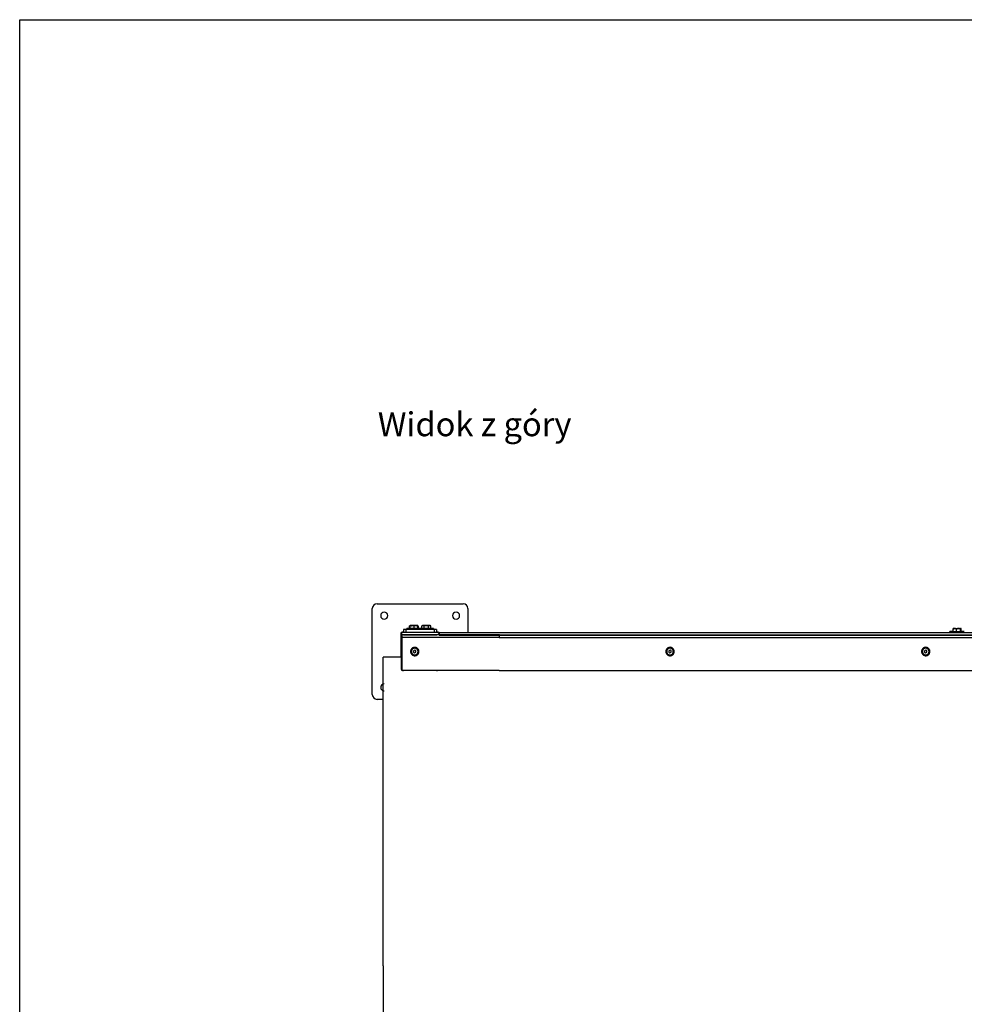
# Model space of a CAD drawing. Units: millimetres. Extents: x 6404 to 14334, y 16216 to 24449.
# Drawn here: x 6404 to 8378, y 22391 to 24449 of the extents above; entities that cross this region are included whole.
import ezdxf

# ---------------------------------------------------------------- set-up
doc = ezdxf.new("R2010")
doc.units = ezdxf.units.MM
doc.header["$LTSCALE"] = 3
doc.layers.add('Default', color=7, linetype='Continuous')
doc.styles.get("Standard").update_dxf_attribs({"font": 'arial.ttf'})

msp = doc.modelspace()

# ---------------------------------------------------------------- linework, layer by layer
msp.add_lwpolyline([(6403.7, 24449), (14334, 24449), (14334, 16215.9), (6403.7, 16215.9)], close=True)
at = {"layer": 'Default'}
for p, q in [((7140.7, 23038.2), (7140.7, 23218.2)), ((7150.7, 23228.2), (7330.7, 23228.2)), ((7340.7, 23218.2), (7340.7, 23168.2)), ((7218.5, 23181.9), (7219.7, 23182.6)), ((7218.5, 23176.2), (7218.5, 23181.9)), ((7219.4, 23176.2), (7219.4, 23181.9)), ((7220.1, 23176.2), (7220.1, 23181.9)), ((7228.5, 23176.2), (7228.5, 23181.9)), ((7236.1, 23176.2), (7236.1, 23181.9)), ((7237, 23176.2), (7237, 23181.9)), ((7244.5, 23181.9), (7245.7, 23182.6)), ((7244.5, 23176.2), (7244.5, 23181.9)), ((7249.1, 23176.2), (7249.1, 23181.9)), ((7258.4, 23176.2), (7258.4, 23181.9)), ((7263, 23176.2), (7263, 23181.9)), ((8355, 23176.6), (8355.1, 23176.6)), ((8361.6, 23175.9), (8361.8, 23176.6)), ((8371.1, 23176.6), (8371.2, 23176.6)), ((7200.6, 23165.9), (7200.6, 23116.1)), ((7200.7, 23162.7), (7200.7, 23093.7)), ((7202.5, 23088.2), (7202.5, 23157.3)), ((7406, 23157.3), (7202.5, 23157.3)), ((7202.6, 23157.3), (7202.6, 23088.2)), ((7406.4, 23163.2), (7202.8, 23163.2)), ((7206.6, 23168.4), (7203.1, 23168.4)), ((7206.2, 23174.2), (7206.2, 23168.2)), ((7275.2, 23168.2), (7206.2, 23168.2)), ((7206.2, 23163.2), (7275.2, 23163.2)), ((7270, 23174.2), (7211, 23174.2)), ((7211, 23174.2), (7211, 23168.2)), ((7212.7, 23174.2), (7212.7, 23176.2)), ((7238.7, 23174.2), (7238.7, 23176.2)), ((7268.7, 23176.2), (7268.7, 23174.2)), ((7270, 23174.2), (7270, 23168.2)), ((7278.4, 23168.4), (7274.4, 23168.4)), ((7275.2, 23174.2), (7275.2, 23168.2)), ((7280.7, 23168.2), (9320.6, 23168.2)), ((7280.7, 23162.7), (9320.6, 23162.7)), ((7406, 23157.3), (9400.3, 23157.3)), ((7406.4, 23163.2), (9400.6, 23163.2)), ((8348.1, 23168.2), (8348.1, 23170.2)), ((8354.5, 23170.2), (8354.5, 23175.9)), ((8361.6, 23170.2), (8361.6, 23175.9)), ((8370.3, 23170.2), (8370.3, 23175.9)), ((8371.8, 23170.2), (8371.8, 23175.9)), ((7202.5, 23116.1), (7163.3, 23116.1)), ((7163.3, 22471.2), (7163.3, 23116.1)), ((7227, 23129.8), (7226.9, 23126.9)), ((7760.5, 23129.8), (7760.4, 23126.9)), ((7760.4, 23126.9), (7762.8, 23125.3)), ((8295.1, 23129.8), (8294.9, 23129.8)), ((8294.9, 23126.9), (8297.3, 23125.3)), ((8297.6, 23131.1), (8295.1, 23129.8)), ((7406, 23088.2), (7202.5, 23088.2)), ((7406.2, 23088.2), (7202.6, 23088.2)), ((7406, 23088.2), (9400.3, 23088.2)), ((7406.2, 23088.2), (9400.4, 23088.2)), ((7163.3, 23028.2), (7150.7, 23028.2)), ((7163.3, 22471.2), (7163.3, 22079.5))]:
    msp.add_line(p, q, dxfattribs=at)
for points in [[(7219.4, 23181.9, 0), (7219.5, 23182.2, 0), (7219.6, 23182.4, 0), (7219.6, 23182.5, 0), (7219.7, 23182.5, 0), (7219.7, 23182.6, 0), (7219.7, 23182.6, 0), (7219.7, 23182.6, 0), (7219.7, 23182.6, 0), (7219.7, 23182.6, 0), (7219.8, 23182.6, 0), (7219.8, 23182.6, 0), (7219.8, 23182.6, 0)], [(7224.3, 23182.6, 0), (7219.8, 23182.6, 0)], [(7219.8, 23182.6, 0), (7219.8, 23182.6, 0), (7219.8, 23182.6, 0), (7219.8, 23182.6, 0), (7219.8, 23182.6, 0), (7219.8, 23182.6, 0), (7219.8, 23182.6, 0), (7219.9, 23182.6, 0), (7219.9, 23182.5, 0), (7219.9, 23182.5, 0), (7220, 23182.2, 0), (7220.1, 23181.9, 0)], [(7220.1, 23181.9, 0), (7222.3, 23182.4, 0), (7224.3, 23182.6, 0)], [(7220.8, 23182.6, 0), (7221.4, 23182.6, 0), (7221.9, 23182.4, 0), (7222.5, 23182.2, 0), (7223.1, 23181.9, 0)], [(7223.1, 23181.9, 0), (7225.5, 23182.4, 0), (7227.7, 23182.6, 0)], [(7232.3, 23182.6, 0), (7224.3, 23182.6, 0)], [(7224.3, 23182.6, 0), (7226.3, 23182.4, 0), (7228.5, 23181.9, 0)], [(7227.7, 23182.6, 0), (7230, 23182.4, 0), (7232.4, 23181.9, 0)], [(7228.5, 23181.9, 0), (7230.4, 23182.4, 0), (7231.4, 23182.6, 0), (7232.3, 23182.6, 0)], [(7235.7, 23182.6, 0), (7235.7, 23182.6, 0), (7235.7, 23182.6, 0), (7235.7, 23182.6, 0), (7235.7, 23182.6, 0), (7235.7, 23182.6, 0), (7235.7, 23182.6, 0), (7235.7, 23182.6, 0), (7235.7, 23182.6, 0), (7235.7, 23182.6, 0), (7235.7, 23182.6, 0), (7235.7, 23182.6, 0), (7235.7, 23182.6, 0), (7235.7, 23182.6, 0), (7235.7, 23182.6, 0), (7235.7, 23182.6, 0), (7235.7, 23182.6, 0), (7235.7, 23182.6, 0), (7235.7, 23182.6, 0), (7235.7, 23182.6, 0), (7235.7, 23182.6, 0), (7235.7, 23182.6, 0), (7235.6, 23182.6, 0), (7235.3, 23182.6, 0), (7232.3, 23182.6, 0)], [(7232.3, 23182.6, 0), (7233.2, 23182.6, 0), (7234.1, 23182.4, 0), (7236.1, 23181.9, 0)], [(7236.1, 23181.9, 0), (7236, 23182.2, 0), (7235.9, 23182.4, 0), (7235.9, 23182.5, 0), (7235.8, 23182.5, 0), (7235.8, 23182.6, 0), (7235.8, 23182.6, 0), (7235.8, 23182.6, 0), (7235.8, 23182.6, 0), (7235.8, 23182.6, 0), (7235.7, 23182.6, 0), (7235.7, 23182.6, 0), (7235.7, 23182.6, 0)], [(7244.5, 23181.9, 0), (7245.1, 23182.2, 0), (7245.7, 23182.4, 0), (7246.3, 23182.6, 0), (7246.8, 23182.6, 0)], [(7246.8, 23182.6, 0), (7245.7, 23182.6, 0)], [(7246.8, 23182.6, 0), (7247.4, 23182.6, 0), (7247.9, 23182.4, 0), (7248.5, 23182.2, 0), (7249.1, 23181.9, 0)], [(7253.7, 23182.6, 0), (7246.8, 23182.6, 0)], [(7249.1, 23181.9, 0), (7251.5, 23182.4, 0), (7253.7, 23182.6, 0)], [(7253.7, 23182.6, 0), (7256, 23182.4, 0), (7258.4, 23181.9, 0)], [(7260.7, 23182.6, 0), (7253.7, 23182.6, 0)], [(7258.4, 23181.9, 0), (7259, 23182.2, 0), (7259.6, 23182.4, 0), (7260.1, 23182.6, 0), (7260.7, 23182.6, 0)], [(7263, 23181.9, 0), (7262.4, 23182.2, 0), (7261.8, 23182.4, 0), (7261.2, 23182.6, 0), (7260.7, 23182.6, 0)], [(7260.7, 23182.6, 0), (7261.2, 23182.6, 0), (7261.8, 23182.4, 0), (7262.4, 23182.2, 0), (7263, 23181.9, 0)], [(8358.1, 23176.6, 0), (8357.2, 23176.6, 0), (8356.3, 23176.4, 0), (8354.5, 23175.9, 0)], [(8354.5, 23175.9, 0), (8354.7, 23176.2, 0), (8354.8, 23176.3, 0), (8354.9, 23176.4, 0), (8355, 23176.5, 0), (8355.1, 23176.6, 0), (8355.1, 23176.6, 0), (8355.1, 23176.6, 0), (8355.2, 23176.6, 0), (8355.2, 23176.6, 0)], [(8355.2, 23176.6, 0), (8355.1, 23176.6, 0), (8355.1, 23176.6, 0), (8355.1, 23176.6, 0), (8355.1, 23176.6, 0), (8355.1, 23176.6, 0), (8355.1, 23176.6, 0), (8355.1, 23176.6, 0), (8355.1, 23176.6, 0), (8355.1, 23176.6, 0), (8355.1, 23176.6, 0), (8355.1, 23176.6, 0), (8355.1, 23176.6, 0), (8355.1, 23176.6, 0), (8355.1, 23176.6, 0), (8355.1, 23176.6, 0), (8355.1, 23176.6, 0), (8355.1, 23176.6, 0), (8355.1, 23176.6, 0), (8355.2, 23176.6, 0), (8355.2, 23176.6, 0), (8356.2, 23176.6, 0), (8358.1, 23176.6, 0)], [(8356, 23175.9, 0), (8358.2, 23176.4, 0), (8360.3, 23176.6, 0)], [(8361.6, 23175.9, 0), (8359.8, 23176.4, 0), (8358.9, 23176.6, 0), (8358.1, 23176.6, 0)], [(8358.1, 23176.6, 0), (8361.8, 23176.6, 0)], [(8366, 23176.6, 0), (8363.9, 23176.4, 0), (8361.6, 23175.9, 0)], [(8361.8, 23176.6, 0), (8366, 23176.6, 0)], [(8364.6, 23175.9, 0), (8366.5, 23176.4, 0), (8367.3, 23176.6, 0), (8368.2, 23176.6, 0)], [(8370.3, 23175.9, 0), (8368, 23176.4, 0), (8366, 23176.6, 0)], [(8366, 23176.6, 0), (8371, 23176.6, 0)], [(8371, 23176.6, 0), (8371, 23176.6, 0), (8370.9, 23176.6, 0), (8370.9, 23176.6, 0), (8370.8, 23176.6, 0), (8370.8, 23176.5, 0), (8370.7, 23176.5, 0), (8370.6, 23176.4, 0), (8370.5, 23176.3, 0), (8370.3, 23175.9, 0)], [(8371.8, 23175.9, 0), (8371.6, 23176.2, 0), (8371.5, 23176.3, 0), (8371.4, 23176.4, 0), (8371.3, 23176.5, 0), (8371.2, 23176.6, 0), (8371.2, 23176.6, 0), (8371.1, 23176.6, 0), (8371.1, 23176.6, 0), (8371, 23176.6, 0)], [(7202.8, 23163.2, 0), (7202.8, 23163.2, 0), (7202.8, 23163.2, 0), (7202.8, 23163.2, 0), (7202.8, 23163.2, 0), (7202.8, 23163.2, 0), (7202.8, 23163.2, 0), (7202.8, 23163.2, 0), (7202.8, 23163.2, 0), (7202.8, 23163.2, 0), (7202.8, 23163.2, 0), (7202.8, 23163.1, 0), (7202.8, 23163, 0), (7202.7, 23162.6, 0), (7202.5, 23157.3, 0)], [(7202.8, 23161.2, 0), (7202.8, 23161.2, 0), (7202.8, 23161.2, 0), (7202.8, 23161.2, 0), (7202.8, 23161.2, 0), (7202.8, 23161.2, 0), (7202.8, 23161.2, 0), (7202.8, 23161.2, 0), (7202.8, 23161.2, 0), (7202.8, 23161.2, 0), (7202.8, 23161.2, 0), (7202.8, 23161.2, 0), (7202.8, 23161.1, 0), (7202.7, 23160.8, 0), (7202.6, 23157.3, 0)], [(7205.7, 23162.7, 0), (7205.7, 23162.8, 0), (7205.8, 23162.8, 0), (7205.8, 23162.8, 0), (7205.8, 23162.9, 0), (7205.8, 23162.9, 0), (7205.8, 23163, 0), (7205.9, 23163, 0), (7205.9, 23163.1, 0), (7205.9, 23163.1, 0), (7206, 23163.1, 0), (7206, 23163.2, 0), (7206.1, 23163.2, 0), (7206.1, 23163.2, 0), (7206.2, 23163.2, 0), (7206.2, 23163.2, 0), (7206.2, 23163.2, 0)], [(7211, 23174.2, 0), (7206.2, 23174.2, 0)], [(7222, 23176.2, 0), (7213.9, 23176.2, 0), (7213, 23176.2, 0), (7212.8, 23176.2, 0), (7212.8, 23176.2, 0), (7212.7, 23176.2, 0), (7212.7, 23176.2, 0), (7212.7, 23176.2, 0), (7212.7, 23176.2, 0), (7212.7, 23176.2, 0), (7212.7, 23176.2, 0), (7212.7, 23176.2, 0), (7212.7, 23176.2, 0), (7212.7, 23176.2, 0), (7212.7, 23176.2, 0), (7212.7, 23176.2, 0), (7212.7, 23176.2, 0), (7212.7, 23176.2, 0), (7212.7, 23176.2, 0), (7212.7, 23176.2, 0), (7212.8, 23176.2, 0), (7212.8, 23176.2, 0), (7212.9, 23176.2, 0), (7213.8, 23176.2, 0), (7218, 23176.2, 0), (7233.5, 23176.2, 0)], [(7233.5, 23176.2, 0), (7241.6, 23176.2, 0), (7242.5, 23176.2, 0), (7242.7, 23176.2, 0), (7242.7, 23176.2, 0), (7242.7, 23176.2, 0), (7242.7, 23176.2, 0), (7242.7, 23176.2, 0), (7242.7, 23176.2, 0), (7242.7, 23176.2, 0), (7242.7, 23176.2, 0), (7242.7, 23176.2, 0), (7242.7, 23176.2, 0), (7242.7, 23176.2, 0), (7242.7, 23176.2, 0), (7242.7, 23176.2, 0), (7242.7, 23176.2, 0), (7242.7, 23176.2, 0), (7242.7, 23176.2, 0), (7242.7, 23176.2, 0), (7242.7, 23176.2, 0), (7242.7, 23176.2, 0), (7242.6, 23176.2, 0), (7241.7, 23176.2, 0), (7237.4, 23176.2, 0), (7222, 23176.2, 0)], [(7267.7, 23176.2, 0), (7264.7, 23176.2, 0), (7253.7, 23176.2, 0), (7243.5, 23176.2, 0), (7239, 23176.2, 0), (7238.8, 23176.2, 0), (7238.7, 23176.2, 0), (7238.7, 23176.2, 0), (7238.7, 23176.2, 0), (7238.7, 23176.2, 0), (7238.7, 23176.2, 0), (7238.7, 23176.2, 0), (7238.7, 23176.2, 0), (7238.7, 23176.2, 0), (7238.7, 23176.2, 0), (7238.7, 23176.2, 0), (7238.7, 23176.2, 0), (7238.7, 23176.2, 0), (7238.7, 23176.2, 0), (7238.7, 23176.2, 0), (7238.8, 23176.2, 0), (7238.8, 23176.2, 0), (7238.9, 23176.2, 0), (7239.8, 23176.2, 0)], [(7239.8, 23176.2, 0), (7242.8, 23176.2, 0), (7253.8, 23176.2, 0), (7264, 23176.2, 0), (7268.4, 23176.2, 0), (7268.7, 23176.2, 0), (7268.7, 23176.2, 0), (7268.7, 23176.2, 0), (7268.7, 23176.2, 0), (7268.7, 23176.2, 0), (7268.7, 23176.2, 0), (7268.7, 23176.2, 0), (7268.7, 23176.2, 0), (7268.7, 23176.2, 0), (7268.7, 23176.2, 0), (7268.7, 23176.2, 0), (7268.7, 23176.2, 0), (7268.7, 23176.2, 0), (7268.7, 23176.2, 0), (7268.7, 23176.2, 0), (7268.7, 23176.2, 0), (7268.7, 23176.2, 0), (7268.6, 23176.2, 0), (7267.7, 23176.2, 0)], [(7275.2, 23174.2, 0), (7275.2, 23174.2, 0), (7275.2, 23174.2, 0), (7275.2, 23174.2, 0), (7275.2, 23174.2, 0), (7275.2, 23174.2, 0), (7275.2, 23174.2, 0), (7275.2, 23174.2, 0), (7275.2, 23174.2, 0), (7275.2, 23174.2, 0), (7275.2, 23174.2, 0), (7275.2, 23174.2, 0), (7275.2, 23174.2, 0), (7275.2, 23174.2, 0), (7275.1, 23174.2, 0), (7273.7, 23174.2, 0), (7270, 23174.2, 0)], [(7275.2, 23163.2, 0), (7275.3, 23163.2, 0), (7275.3, 23163.2, 0), (7275.4, 23163.2, 0), (7275.4, 23163.2, 0), (7275.5, 23163.2, 0), (7275.5, 23163.1, 0), (7275.6, 23163.1, 0), (7275.6, 23163.1, 0), (7275.6, 23163, 0), (7275.7, 23163, 0), (7275.7, 23162.9, 0), (7275.7, 23162.9, 0), (7275.7, 23162.9, 0), (7275.7, 23162.8, 0), (7275.7, 23162.8, 0), (7275.7, 23162.7, 0)], [(7280.7, 23168.2, 0), (7280.7, 23168.2, 0), (7280.7, 23168.2, 0), (7280.7, 23168.2, 0), (7280.7, 23168.2, 0), (7280.7, 23168.2, 0), (7280.7, 23168.2, 0), (7280.7, 23168.2, 0), (7280.7, 23168.2, 0), (7280.7, 23168.2, 0), (7280.7, 23168.2, 0), (7280.7, 23168.2, 0), (7280.7, 23168.2, 0), (7280.7, 23168, 0), (7280.7, 23166.7, 0), (7280.7, 23162.7, 0)], [(7406.4, 23163.2, 0), (7406.4, 23163.2, 0), (7406.4, 23163.2, 0), (7406.4, 23163.2, 0), (7406.4, 23163.2, 0), (7406.3, 23163.2, 0), (7406.3, 23163.2, 0), (7406.3, 23163.2, 0), (7406.3, 23163.2, 0), (7406.3, 23163.2, 0), (7406.3, 23163.2, 0), (7406.3, 23163.1, 0), (7406.3, 23163, 0), (7406.2, 23162.6, 0), (7406, 23157.3, 0)], [(8354.5, 23170.2, 0), (8348.8, 23170.2, 0), (8348.3, 23170.2, 0), (8348.2, 23170.2, 0), (8348.1, 23170.2, 0), (8348.1, 23170.2, 0), (8348.1, 23170.2, 0), (8348.1, 23170.2, 0), (8348.1, 23170.2, 0), (8348.1, 23170.2, 0), (8348.1, 23170.2, 0), (8348.1, 23170.2, 0), (8348.1, 23170.2, 0), (8348.1, 23170.2, 0), (8348.1, 23170.2, 0), (8348.1, 23170.2, 0), (8348.1, 23170.2, 0), (8348.1, 23170.2, 0), (8348.1, 23170.2, 0), (8348.1, 23170.2, 0), (8348.1, 23170.2, 0), (8348.2, 23170.2, 0), (8348.4, 23170.2, 0), (8349.3, 23170.2, 0), (8353, 23170.2, 0), (8363.1, 23170.2, 0)], [(8363.1, 23170.2, 0), (8377.7, 23170.2, 0), (8378.1, 23170.2, 0), (8378.1, 23170.2, 0), (8378.1, 23170.2, 0), (8378.1, 23170.2, 0), (8378.1, 23170.2, 0), (8378.1, 23170.2, 0), (8378.1, 23170.2, 0), (8378.1, 23170.2, 0), (8378.1, 23170.2, 0), (8378.1, 23170.2, 0), (8378.1, 23170.2, 0), (8378.1, 23170.2, 0), (8378.1, 23170.2, 0), (8378.1, 23170.2, 0), (8378.1, 23170.2, 0), (8378.1, 23170.2, 0), (8378.1, 23170.2, 0), (8378.1, 23170.2, 0), (8378.1, 23170.2, 0), (8377.8, 23170.2, 0), (8376.8, 23170.2, 0), (8370.3, 23170.2, 0)], [(7227.2, 23119.8, 0), (7228.2, 23119.6, 0), (7229.1, 23119.5, 0), (7230.1, 23119.5, 0), (7231.1, 23119.6, 0), (7232.2, 23119.9, 0), (7233.2, 23120.3, 0), (7234.1, 23120.8, 0), (7235, 23121.5, 0), (7235.9, 23122.2, 0), (7236.6, 23123.1, 0), (7237.2, 23124, 0), (7237.6, 23125, 0), (7237.9, 23126, 0), (7238.1, 23127, 0), (7238.2, 23128, 0), (7238.2, 23129, 0), (7238, 23130, 0), (7237.8, 23131, 0), (7237.4, 23132, 0), (7236.8, 23133, 0), (7236.1, 23133.9, 0), (7235.4, 23134.7, 0), (7234.5, 23135.4, 0), (7233.5, 23136, 0), (7232.6, 23136.4, 0), (7231.6, 23136.7, 0), (7230.6, 23136.9, 0), (7229.6, 23137, 0), (7228.6, 23136.9, 0), (7227.6, 23136.8, 0), (7226.6, 23136.5, 0), (7225.6, 23136, 0)], [(7760.8, 23119.8, 0), (7761.8, 23119.6, 0), (7762.7, 23119.5, 0), (7763.7, 23119.5, 0), (7764.7, 23119.6, 0), (7765.8, 23119.9, 0), (7766.8, 23120.3, 0), (7767.7, 23120.8, 0), (7768.6, 23121.5, 0), (7769.4, 23122.3, 0), (7770.1, 23123.1, 0), (7770.7, 23124.1, 0), (7771.2, 23125, 0), (7771.5, 23126, 0), (7771.7, 23127, 0), (7771.8, 23128, 0), (7771.7, 23129, 0), (7771.6, 23130, 0), (7771.3, 23131, 0), (7770.9, 23132, 0), (7770.3, 23133, 0), (7769.7, 23133.9, 0), (7768.9, 23134.7, 0), (7768, 23135.4, 0), (7767.1, 23135.9, 0), (7766.1, 23136.4, 0), (7765.1, 23136.7, 0), (7764.1, 23136.9, 0), (7763.2, 23137, 0), (7762.2, 23136.9, 0), (7761.2, 23136.8, 0), (7760.2, 23136.5, 0), (7759.2, 23136.1, 0)], [(8295.1, 23119.8, 0), (8296.1, 23119.6, 0), (8297.1, 23119.5, 0), (8298.1, 23119.5, 0), (8299.1, 23119.6, 0), (8300.1, 23119.9, 0), (8301.1, 23120.2, 0), (8302.1, 23120.8, 0), (8303, 23121.4, 0), (8303.9, 23122.2, 0), (8304.6, 23123.1, 0), (8305.2, 23124, 0), (8305.7, 23125, 0), (8306, 23126, 0), (8306.2, 23127, 0), (8306.3, 23128, 0), (8306.2, 23129, 0), (8306.1, 23130, 0), (8305.8, 23131, 0), (8305.4, 23132, 0), (8304.8, 23133, 0), (8304.2, 23133.9, 0), (8303.4, 23134.7, 0), (8302.5, 23135.4, 0), (8301.5, 23136, 0), (8300.6, 23136.4, 0), (8299.6, 23136.7, 0), (8298.6, 23136.9, 0), (8297.6, 23137, 0), (8296.6, 23136.9, 0), (8295.6, 23136.7, 0), (8294.5, 23136.4, 0), (8293.5, 23136, 0)], [(7222.3, 23123.2, 0), (7222.9, 23122.5, 0), (7223.5, 23121.9, 0), (7224.1, 23121.3, 0), (7224.9, 23120.8, 0)], [(7226.9, 23129.8, 0), (7226.7, 23126.9, 0)], [(7226.7, 23126.9, 0), (7229.1, 23125.3, 0)], [(7229.4, 23131.1, 0), (7226.9, 23129.8, 0)], [(7229.1, 23125.3, 0), (7231.7, 23126.6, 0)], [(7231.9, 23129.5, 0), (7229.4, 23131.1, 0)], [(7231.7, 23126.6, 0), (7231.9, 23129.5, 0)], [(7760.4, 23129.8, 0), (7760.3, 23126.9, 0)], [(7760.3, 23126.9, 0), (7762.7, 23125.3, 0)], [(7763, 23131.1, 0), (7760.4, 23129.8, 0)], [(7762.7, 23125.3, 0), (7765.2, 23126.6, 0)], [(7765.4, 23129.5, 0), (7763, 23131.1, 0)], [(7765.2, 23126.6, 0), (7765.4, 23129.5, 0)], [(8288.8, 23128.7, 0), (8288.8, 23127.3, 0), (8289.1, 23125.8, 0)], [(8294.9, 23129.8, 0), (8294.8, 23126.9, 0)], [(8294.8, 23126.9, 0), (8297.2, 23125.3, 0)], [(8297.5, 23131.1, 0), (8294.9, 23129.8, 0)], [(8297.2, 23125.3, 0), (8299.8, 23126.6, 0)], [(8299.9, 23129.5, 0), (8297.5, 23131.1, 0)], [(8299.8, 23126.6, 0), (8299.9, 23129.5, 0)]]:
    msp.add_polyline3d(points, dxfattribs=at)
for points in [[(7260.7, 23182.6, 0), (7261.7, 23182.6, 0)], [(7220.7, 23128.7, 0), (7220.7, 23127.9, 0), (7220.8, 23127.1, 0), (7220.9, 23126.2, 0), (7221.1, 23125.4, 0), (7221.5, 23124.6, 0), (7221.9, 23123.8, 0), (7222.4, 23123.1, 0), (7222.9, 23122.4, 0), (7223.6, 23121.7, 0), (7224.3, 23121.1, 0), (7225, 23120.7, 0), (7225.8, 23120.3, 0), (7226.6, 23119.9, 0), (7227.4, 23119.7, 0), (7228.2, 23119.5, 0), (7229, 23119.5, 0), (7229.7, 23119.5, 0), (7230.6, 23119.5, 0), (7231.4, 23119.7, 0), (7232.2, 23119.9, 0), (7233, 23120.2, 0), (7233.8, 23120.6, 0), (7234.6, 23121.1, 0), (7235.3, 23121.7, 0), (7235.9, 23122.3, 0), (7236.5, 23123, 0), (7237, 23123.8, 0), (7237.4, 23124.6, 0), (7237.7, 23125.4, 0), (7237.9, 23126.2, 0), (7238.1, 23127, 0), (7238.1, 23127.8, 0), (7238.2, 23128.5, 0), (7238.1, 23129.4, 0), (7237.9, 23130.2, 0), (7237.7, 23131, 0), (7237.4, 23131.8, 0), (7237, 23132.6, 0), (7236.5, 23133.4, 0), (7235.9, 23134.1, 0), (7235.3, 23134.7, 0), (7234.6, 23135.3, 0), (7233.8, 23135.8, 0), (7233.1, 23136.2, 0), (7232.3, 23136.5, 0), (7231.5, 23136.7, 0), (7230.7, 23136.9, 0), (7229.9, 23136.9, 0), (7229.1, 23137, 0), (7228.3, 23136.9, 0), (7227.5, 23136.7, 0), (7226.6, 23136.5, 0), (7225.8, 23136.2, 0), (7225, 23135.8, 0), (7224.3, 23135.3, 0), (7223.6, 23134.7, 0), (7222.9, 23134.1, 0), (7222.4, 23133.4, 0), (7221.9, 23132.6, 0), (7221.5, 23131.9, 0), (7221.2, 23131.1, 0), (7220.9, 23130.3, 0), (7220.8, 23129.5, 0)], [(7222.4, 23128.6, 0), (7222.4, 23127.9, 0), (7222.5, 23127.3, 0), (7222.6, 23126.6, 0), (7222.8, 23126, 0), (7223.1, 23125.3, 0), (7223.4, 23124.7, 0), (7223.8, 23124.1, 0), (7224.2, 23123.5, 0), (7224.7, 23123, 0), (7225.3, 23122.6, 0), (7225.9, 23122.2, 0), (7226.5, 23121.8, 0), (7227.1, 23121.6, 0), (7227.8, 23121.4, 0), (7228.4, 23121.3, 0), (7229.1, 23121.2, 0), (7229.7, 23121.2, 0), (7230.3, 23121.3, 0), (7231, 23121.4, 0), (7231.7, 23121.6, 0), (7232.3, 23121.8, 0), (7232.9, 23122.2, 0), (7233.5, 23122.6, 0), (7234.1, 23123, 0), (7234.6, 23123.5, 0), (7235.1, 23124.1, 0), (7235.5, 23124.7, 0), (7235.8, 23125.3, 0), (7236, 23125.9, 0), (7236.2, 23126.6, 0), (7236.3, 23127.2, 0), (7236.4, 23127.8, 0), (7236.4, 23128.5, 0), (7236.4, 23129.1, 0), (7236.2, 23129.8, 0), (7236, 23130.4, 0), (7235.8, 23131.1, 0), (7235.5, 23131.7, 0), (7235.1, 23132.3, 0), (7234.6, 23132.9, 0), (7234.1, 23133.4, 0), (7233.5, 23133.9, 0), (7233, 23134.3, 0), (7232.3, 23134.6, 0), (7231.7, 23134.8, 0), (7231.1, 23135, 0), (7230.4, 23135.1, 0), (7229.8, 23135.2, 0), (7229.2, 23135.2, 0), (7228.5, 23135.2, 0), (7227.9, 23135, 0), (7227.2, 23134.8, 0), (7226.5, 23134.6, 0), (7225.9, 23134.3, 0), (7225.3, 23133.9, 0), (7224.7, 23133.4, 0), (7224.2, 23132.9, 0), (7223.8, 23132.3, 0), (7223.4, 23131.7, 0), (7223.1, 23131.1, 0), (7222.8, 23130.5, 0), (7222.6, 23129.8, 0), (7222.5, 23129.2, 0)], [(7754.2, 23128.7, 0), (7754.2, 23127.9, 0), (7754.3, 23127.1, 0), (7754.4, 23126.2, 0), (7754.7, 23125.4, 0), (7755, 23124.6, 0), (7755.4, 23123.8, 0), (7755.9, 23123.1, 0), (7756.5, 23122.4, 0), (7757.1, 23121.7, 0), (7757.8, 23121.1, 0), (7758.5, 23120.7, 0), (7759.3, 23120.3, 0), (7760.1, 23119.9, 0), (7760.9, 23119.7, 0), (7761.7, 23119.5, 0), (7762.5, 23119.5, 0), (7763.3, 23119.5, 0), (7764.1, 23119.5, 0), (7764.9, 23119.7, 0), (7765.7, 23119.9, 0), (7766.6, 23120.2, 0), (7767.3, 23120.6, 0), (7768.1, 23121.1, 0), (7768.8, 23121.7, 0), (7769.4, 23122.3, 0), (7770, 23123, 0), (7770.5, 23123.8, 0), (7770.9, 23124.6, 0), (7771.2, 23125.4, 0), (7771.5, 23126.2, 0), (7771.6, 23127, 0), (7771.7, 23127.8, 0), (7771.7, 23128.5, 0), (7771.6, 23129.4, 0), (7771.5, 23130.2, 0), (7771.2, 23131, 0), (7770.9, 23131.8, 0), (7770.5, 23132.6, 0), (7770, 23133.4, 0), (7769.4, 23134.1, 0), (7768.8, 23134.7, 0), (7768.1, 23135.3, 0), (7767.4, 23135.8, 0), (7766.6, 23136.2, 0), (7765.8, 23136.5, 0), (7765, 23136.7, 0), (7764.2, 23136.9, 0), (7763.4, 23136.9, 0), (7762.6, 23137, 0), (7761.8, 23136.9, 0), (7761, 23136.7, 0), (7760.2, 23136.5, 0), (7759.4, 23136.2, 0), (7758.6, 23135.8, 0), (7757.8, 23135.3, 0), (7757.1, 23134.7, 0), (7756.5, 23134.1, 0), (7755.9, 23133.4, 0), (7755.4, 23132.6, 0), (7755, 23131.9, 0), (7754.7, 23131.1, 0), (7754.5, 23130.3, 0), (7754.3, 23129.5, 0)], [(7756, 23128.6, 0), (7756, 23127.9, 0), (7756, 23127.3, 0), (7756.1, 23126.6, 0), (7756.3, 23126, 0), (7756.6, 23125.3, 0), (7756.9, 23124.7, 0), (7757.3, 23124.1, 0), (7757.8, 23123.5, 0), (7758.3, 23123, 0), (7758.8, 23122.6, 0), (7759.4, 23122.2, 0), (7760, 23121.8, 0), (7760.7, 23121.6, 0), (7761.3, 23121.4, 0), (7762, 23121.3, 0), (7762.6, 23121.2, 0), (7763.2, 23121.2, 0), (7763.9, 23121.3, 0), (7764.5, 23121.4, 0), (7765.2, 23121.6, 0), (7765.8, 23121.8, 0), (7766.5, 23122.2, 0), (7767.1, 23122.6, 0), (7767.6, 23123, 0), (7768.1, 23123.5, 0), (7768.6, 23124.1, 0), (7769, 23124.7, 0), (7769.3, 23125.3, 0), (7769.6, 23125.9, 0), (7769.8, 23126.6, 0), (7769.9, 23127.2, 0), (7769.9, 23127.8, 0), (7769.9, 23128.5, 0), (7769.9, 23129.1, 0), (7769.8, 23129.8, 0), (7769.6, 23130.4, 0), (7769.3, 23131.1, 0), (7769, 23131.7, 0), (7768.6, 23132.3, 0), (7768.2, 23132.9, 0), (7767.6, 23133.4, 0), (7767.1, 23133.9, 0), (7766.5, 23134.3, 0), (7765.9, 23134.6, 0), (7765.2, 23134.8, 0), (7764.6, 23135, 0), (7763.9, 23135.1, 0), (7763.3, 23135.2, 0), (7762.7, 23135.2, 0), (7762, 23135.2, 0), (7761.4, 23135, 0), (7760.7, 23134.8, 0), (7760.1, 23134.6, 0), (7759.4, 23134.3, 0), (7758.8, 23133.9, 0), (7758.3, 23133.4, 0), (7757.8, 23132.9, 0), (7757.3, 23132.3, 0), (7756.9, 23131.7, 0), (7756.6, 23131.1, 0), (7756.3, 23130.5, 0), (7756.2, 23129.8, 0), (7756, 23129.2, 0)], [(8288.7, 23128.7, 0), (8288.7, 23127.9, 0), (8288.8, 23127.1, 0), (8289, 23126.2, 0), (8289.2, 23125.4, 0), (8289.5, 23124.6, 0), (8289.9, 23123.8, 0), (8290.4, 23123.1, 0), (8291, 23122.4, 0), (8291.6, 23121.7, 0), (8292.3, 23121.1, 0), (8293.1, 23120.7, 0), (8293.8, 23120.3, 0), (8294.6, 23119.9, 0), (8295.4, 23119.7, 0), (8296.2, 23119.5, 0), (8297, 23119.5, 0), (8297.8, 23119.5, 0), (8298.6, 23119.5, 0), (8299.4, 23119.7, 0), (8300.3, 23119.9, 0), (8301.1, 23120.2, 0), (8301.9, 23120.6, 0), (8302.6, 23121.1, 0), (8303.3, 23121.7, 0), (8304, 23122.3, 0), (8304.5, 23123, 0), (8305, 23123.8, 0), (8305.4, 23124.6, 0), (8305.7, 23125.4, 0), (8306, 23126.2, 0), (8306.1, 23127, 0), (8306.2, 23127.8, 0), (8306.2, 23128.5, 0), (8306.1, 23129.4, 0), (8306, 23130.2, 0), (8305.8, 23131, 0), (8305.4, 23131.8, 0), (8305, 23132.6, 0), (8304.5, 23133.4, 0), (8304, 23134.1, 0), (8303.3, 23134.7, 0), (8302.6, 23135.3, 0), (8301.9, 23135.8, 0), (8301.1, 23136.2, 0), (8300.3, 23136.5, 0), (8299.5, 23136.7, 0), (8298.7, 23136.9, 0), (8297.9, 23136.9, 0), (8297.1, 23137, 0), (8296.3, 23136.9, 0), (8295.5, 23136.7, 0), (8294.7, 23136.5, 0), (8293.9, 23136.2, 0), (8293.1, 23135.8, 0), (8292.3, 23135.3, 0), (8291.6, 23134.7, 0), (8291, 23134.1, 0), (8290.4, 23133.4, 0), (8289.9, 23132.6, 0), (8289.5, 23131.9, 0), (8289.2, 23131.1, 0), (8289, 23130.3, 0), (8288.8, 23129.5, 0)], [(8290.5, 23128.6, 0), (8290.5, 23127.9, 0), (8290.5, 23127.3, 0), (8290.7, 23126.6, 0), (8290.8, 23126, 0), (8291.1, 23125.3, 0), (8291.4, 23124.7, 0), (8291.8, 23124.1, 0), (8292.3, 23123.5, 0), (8292.8, 23123, 0), (8293.3, 23122.6, 0), (8293.9, 23122.2, 0), (8294.6, 23121.8, 0), (8295.2, 23121.6, 0), (8295.8, 23121.4, 0), (8296.5, 23121.3, 0), (8297.1, 23121.2, 0), (8297.7, 23121.2, 0), (8298.4, 23121.3, 0), (8299, 23121.4, 0), (8299.7, 23121.6, 0), (8300.4, 23121.8, 0), (8301, 23122.2, 0), (8301.6, 23122.6, 0), (8302.2, 23123, 0), (8302.7, 23123.5, 0), (8303.1, 23124.1, 0), (8303.5, 23124.7, 0), (8303.8, 23125.3, 0), (8304.1, 23125.9, 0), (8304.3, 23126.6, 0), (8304.4, 23127.2, 0), (8304.5, 23127.8, 0), (8304.5, 23128.5, 0), (8304.4, 23129.1, 0), (8304.3, 23129.8, 0), (8304.1, 23130.4, 0), (8303.8, 23131.1, 0), (8303.5, 23131.7, 0), (8303.1, 23132.3, 0), (8302.7, 23132.9, 0), (8302.2, 23133.4, 0), (8301.6, 23133.9, 0), (8301, 23134.3, 0), (8300.4, 23134.6, 0), (8299.7, 23134.8, 0), (8299.1, 23135, 0), (8298.5, 23135.1, 0), (8297.8, 23135.2, 0), (8297.2, 23135.2, 0), (8296.6, 23135.2, 0), (8295.9, 23135, 0), (8295.2, 23134.8, 0), (8294.6, 23134.6, 0), (8294, 23134.3, 0), (8293.4, 23133.9, 0), (8292.8, 23133.4, 0), (8292.3, 23132.9, 0), (8291.8, 23132.3, 0), (8291.4, 23131.7, 0), (8291.1, 23131.1, 0), (8290.9, 23130.5, 0), (8290.7, 23129.8, 0), (8290.6, 23129.2, 0)]]:
    msp.add_polyline3d(points, close=True, dxfattribs=at)
for centre, radius, start, end in [((7150.7, 23218.2), 10, 90, 180), ((7330.7, 23218.2), 10, 0, 90), ((7165.7, 23203.2), 7.5, 90, 270), ((7165.7, 23203.2), 7.5, 270, 90), ((7315.7, 23203.2), 7.5, 90, 270), ((7315.7, 23203.2), 7.5, 270, 90), ((7203.1, 23165.9), 2.5, 90, 180), ((7206.2, 23162.7), 5.5, 90, 180), ((7206.2, 23162.7), 5.5, 90, 180), ((7275.2, 23162.7), 5.5, 0, 90), ((7278.4, 23165.9), 2.5, 0, 90), ((7206.2, 23093.7), 5.5, 180, 270), ((7275.2, 23093.7), 5.5, 270, 300.6192), ((7165.7, 23053.2), 7.5, 90, 270), ((7150.7, 23038.2), 10, 180, 270), ((7150.7, 23038.2), 10, 180, 270)]:
    msp.add_arc(centre, radius, start, end, dxfattribs=at)

# ---------------------------------------------------------------- texts
at = {"insert": (7152.2, 23628.3), "char_height": 50, "attachment_point": 1}
msp.add_mtext_dynamic_manual_height_columns('Widok z góry', width=1167.306, gutter_width=1, heights=[0], dxfattribs=at)

doc.saveas('drawing.dxf')
